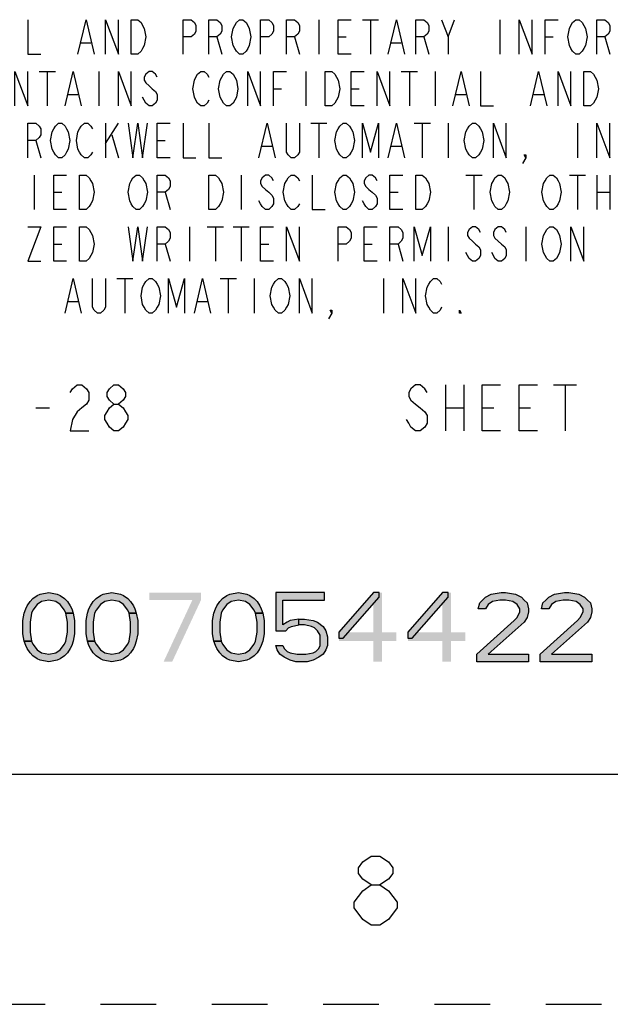
# Model space of a CAD drawing. Units: inches. Extents: x 0 to 22, y 0 to 17.
# Drawn here: x 19.4 to 20.7, y 0 to 2.1 of the extents above; entities that cross this region are included whole.
import ezdxf

# ---------------------------------------------------------------- set-up
doc = ezdxf.new("R2010")
doc.units = ezdxf.units.IN
doc.header["$LTSCALE"] = 1.21
doc.header["$MEASUREMENT"] = 0
doc.linetypes.add('HIDDEN', pattern=[0.2, 0.1, -0.1])
doc.layers.get('0').update_dxf_attribs({"linetype": 'CONTINUOUS'})
doc.layers.add('DEFAULT_2', color=8, linetype='HIDDEN')

msp = doc.modelspace()

# ---------------------------------------------------------------- hatches: boundary and pattern name
at = {"linetype": 'CONTINUOUS'}
for points in [[(19.5265, 0.8498), (19.5234, 0.8562), (19.514, 0.869), (19.5046, 0.8754), (19.489, 0.8785), (19.4734, 0.8754), (19.464, 0.869), (19.4546, 0.8562), (19.4515, 0.8498), (19.4484, 0.8307), (19.4484, 0.8083), (19.4515, 0.7892), (19.4359, 0.7892), (19.4328, 0.8051), (19.4328, 0.8339), (19.4359, 0.8498), (19.439, 0.8594), (19.4421, 0.8658), (19.4484, 0.8754), (19.4546, 0.8817), (19.464, 0.8881), (19.4702, 0.8913), (19.489, 0.8945), (19.5077, 0.8913), (19.514, 0.8881), (19.5234, 0.8817), (19.5296, 0.8754), (19.5359, 0.8658), (19.539, 0.8594), (19.5421, 0.8498)], [(19.664, 0.8498), (19.6609, 0.8562), (19.6515, 0.869), (19.6421, 0.8754), (19.6265, 0.8785), (19.6109, 0.8754), (19.6015, 0.869), (19.5921, 0.8562), (19.589, 0.8498), (19.5859, 0.8307), (19.5859, 0.8083), (19.589, 0.7892), (19.5734, 0.7892), (19.5703, 0.8051), (19.5703, 0.8339), (19.5734, 0.8498), (19.5765, 0.8594), (19.5796, 0.8658), (19.5859, 0.8754), (19.5921, 0.8817), (19.6015, 0.8881), (19.6077, 0.8913), (19.6265, 0.8945), (19.6452, 0.8913), (19.6515, 0.8881), (19.6609, 0.8817), (19.6671, 0.8754), (19.6734, 0.8658), (19.6765, 0.8594), (19.6796, 0.8498)], [(19.939, 0.8498), (19.9359, 0.8562), (19.9265, 0.869), (19.9171, 0.8754), (19.9015, 0.8785), (19.8859, 0.8754), (19.8765, 0.869), (19.8671, 0.8562), (19.864, 0.8498), (19.8609, 0.8307), (19.8609, 0.8083), (19.864, 0.7892), (19.8484, 0.7892), (19.8453, 0.8051), (19.8453, 0.8339), (19.8484, 0.8498), (19.8515, 0.8594), (19.8546, 0.8658), (19.8609, 0.8754), (19.8671, 0.8817), (19.8765, 0.8881), (19.8827, 0.8913), (19.9015, 0.8945), (19.9202, 0.8913), (19.9265, 0.8881), (19.9359, 0.8817), (19.9421, 0.8754), (19.9484, 0.8658), (19.9515, 0.8594), (19.9546, 0.8498)], [(19.9828, 0.8945), (19.9828, 0.8115), (20.0046, 0.8115), (20.0109, 0.8179), (20.0171, 0.8211), (20.0327, 0.8243), (20.0327, 0.8371), (20.014, 0.8339), (20.0077, 0.8307), (19.9984, 0.8243), (19.9984, 0.8785), (20.089, 0.8785), (20.089, 0.8945)], [(20.1952, 0.8945), (20.1203, 0.8083), (20.1203, 0.7956), (20.1296, 0.7956), (20.2078, 0.8849), (20.2078, 0.8945)], [(20.3453, 0.8945), (20.2703, 0.8083), (20.2703, 0.7956), (20.2796, 0.7956), (20.3578, 0.8849), (20.3578, 0.8945)], [(20.439, 0.8594), (20.4234, 0.8594), (20.4265, 0.8722), (20.4327, 0.8785), (20.439, 0.8849), (20.4515, 0.8913), (20.4734, 0.8945), (20.4828, 0.8945), (20.5046, 0.8913), (20.5171, 0.8849), (20.5234, 0.8785), (20.5296, 0.8722), (20.5328, 0.8594), (20.5328, 0.853), (20.5296, 0.8402), (20.5234, 0.8307), (20.4452, 0.7605), (20.5328, 0.7605), (20.5328, 0.7445), (20.4202, 0.7445), (20.4202, 0.7605), (20.5015, 0.8339), (20.5078, 0.8402), (20.514, 0.853), (20.514, 0.8594), (20.5078, 0.869), (20.4984, 0.8754), (20.4828, 0.8785), (20.4702, 0.8785), (20.4546, 0.8754), (20.4452, 0.869)], [(20.5765, 0.8594), (20.5609, 0.8594), (20.564, 0.8722), (20.5702, 0.8785), (20.5765, 0.8849), (20.589, 0.8913), (20.6109, 0.8945), (20.6203, 0.8945), (20.6421, 0.8913), (20.6546, 0.8849), (20.6609, 0.8785), (20.6671, 0.8722), (20.6703, 0.8594), (20.6703, 0.853), (20.6671, 0.8402), (20.6609, 0.8307), (20.5827, 0.7605), (20.6703, 0.7605), (20.6703, 0.7445), (20.5577, 0.7445), (20.5577, 0.7605), (20.639, 0.8339), (20.6453, 0.8402), (20.6515, 0.853), (20.6515, 0.8594), (20.6453, 0.869), (20.6359, 0.8754), (20.6203, 0.8785), (20.6077, 0.8785), (20.5921, 0.8754), (20.5827, 0.869)], [(19.4515, 0.7892), (19.4546, 0.7828), (19.464, 0.77), (19.4734, 0.7636), (19.489, 0.7605), (19.5046, 0.7636), (19.514, 0.77), (19.5234, 0.7828), (19.5265, 0.7892), (19.5296, 0.8083), (19.5296, 0.8307), (19.5265, 0.8498), (19.5421, 0.8498), (19.5453, 0.8339), (19.5453, 0.8051), (19.5421, 0.7892), (19.539, 0.7796), (19.5359, 0.7732), (19.5296, 0.7636), (19.5234, 0.7573), (19.514, 0.7509), (19.5077, 0.7477), (19.489, 0.7445), (19.4702, 0.7477), (19.464, 0.7509), (19.4546, 0.7573), (19.4484, 0.7636), (19.4421, 0.7732), (19.439, 0.7796), (19.4359, 0.7892)], [(19.589, 0.7892), (19.5921, 0.7828), (19.6015, 0.77), (19.6109, 0.7636), (19.6265, 0.7605), (19.6421, 0.7636), (19.6515, 0.77), (19.6609, 0.7828), (19.664, 0.7892), (19.6671, 0.8083), (19.6671, 0.8307), (19.664, 0.8498), (19.6796, 0.8498), (19.6828, 0.8339), (19.6828, 0.8051), (19.6796, 0.7892), (19.6765, 0.7796), (19.6734, 0.7732), (19.6671, 0.7636), (19.6609, 0.7573), (19.6515, 0.7509), (19.6452, 0.7477), (19.6265, 0.7445), (19.6077, 0.7477), (19.6015, 0.7509), (19.5921, 0.7573), (19.5859, 0.7636), (19.5796, 0.7732), (19.5765, 0.7796), (19.5734, 0.7892)], [(19.864, 0.7892), (19.8671, 0.7828), (19.8765, 0.77), (19.8859, 0.7636), (19.9015, 0.7605), (19.9171, 0.7636), (19.9265, 0.77), (19.9359, 0.7828), (19.939, 0.7892), (19.9421, 0.8083), (19.9421, 0.8307), (19.939, 0.8498), (19.9546, 0.8498), (19.9578, 0.8339), (19.9578, 0.8051), (19.9546, 0.7892), (19.9515, 0.7796), (19.9484, 0.7732), (19.9421, 0.7636), (19.9359, 0.7573), (19.9265, 0.7509), (19.9202, 0.7477), (19.9015, 0.7445), (19.8827, 0.7477), (19.8765, 0.7509), (19.8671, 0.7573), (19.8609, 0.7636), (19.8546, 0.7732), (19.8515, 0.7796), (19.8484, 0.7892)], [(20.0327, 0.8243), (20.0327, 0.8371), (20.0452, 0.8371), (20.064, 0.8339), (20.0734, 0.8307), (20.0859, 0.8211), (20.0921, 0.8115), (20.0953, 0.7988), (20.0953, 0.7796), (20.0921, 0.77), (20.0859, 0.7605), (20.0765, 0.7541), (20.064, 0.7477), (20.0515, 0.7445), (20.0265, 0.7445), (20.014, 0.7477), (20.0015, 0.7541), (19.9921, 0.7605), (19.9859, 0.77), (19.9828, 0.7796), (19.9984, 0.7796), (20.0015, 0.7732), (20.0077, 0.7668), (20.014, 0.7636), (20.0296, 0.7605), (20.0484, 0.7605), (20.064, 0.7636), (20.0703, 0.7668), (20.0765, 0.7732), (20.0796, 0.7796), (20.0796, 0.8019), (20.0734, 0.8115), (20.0671, 0.8179), (20.0609, 0.8211), (20.0452, 0.8243)]]:
    msp.add_hatch(color=2, dxfattribs=at).paths.add_polyline_path(points)

# ---------------------------------------------------------------- linework, layer by layer
at = {"color": 2, "linetype": 'CONTINUOUS'}
for p, q in [((20.0765, 2.1395), (20.0765, 2.0645)), ((20.1714, 2.1395), (20.2066, 2.1395)), ((20.189, 2.1395), (20.189, 2.0645)), ((20.3578, 2.102), (20.3718, 2.1395)), ((20.4702, 2.1395), (20.4702, 2.0645)), ((19.855, 2.102), (19.8656, 2.0645)), ((20.0238, 2.102), (20.0343, 2.0645)), ((20.1187, 2.102), (20.1363, 2.102)), ((20.305, 2.102), (20.3156, 2.0645)), ((20.5687, 2.102), (20.5863, 2.102)), ((20.6988, 2.102), (20.7093, 2.0645)), ((19.5597, 2.0895), (19.5808, 2.0895)), ((20.2347, 2.0895), (20.2558, 2.0895)), ((19.4683, 2.027), (19.5035, 2.027)), ((19.4859, 2.027), (19.4859, 1.952)), ((19.5984, 2.027), (19.5984, 1.952)), ((20.0484, 2.027), (20.0484, 1.952)), ((20.2558, 2.027), (20.291, 2.027)), ((20.2734, 2.027), (20.2734, 1.952)), ((20.3296, 2.027), (20.3296, 1.952)), ((19.5316, 1.977), (19.5527, 1.977)), ((19.9781, 1.9895), (19.9956, 1.9895)), ((20.1468, 1.9895), (20.1644, 1.9895)), ((20.3753, 1.977), (20.3964, 1.977)), ((20.5441, 1.977), (20.5652, 1.977)), ((19.6124, 1.9145), (19.6124, 1.8395)), ((19.6124, 1.8708), (19.6406, 1.9145)), ((20.0589, 1.9145), (20.0941, 1.9145)), ((20.0765, 1.9145), (20.0765, 1.8395)), ((20.2839, 1.9145), (20.3191, 1.9145)), ((20.3015, 1.9145), (20.3015, 1.8395)), ((20.3578, 1.9145), (20.3578, 1.8395)), ((20.639, 1.9145), (20.639, 1.8395)), ((19.6265, 1.8895), (19.6406, 1.8395)), ((19.4613, 1.877), (19.4718, 1.8395)), ((19.7249, 1.877), (19.7425, 1.877)), ((19.9535, 1.8645), (19.9745, 1.8645)), ((20.2347, 1.8645), (20.2558, 1.8645)), ((19.4577, 1.802), (19.4577, 1.727)), ((19.9077, 1.802), (19.9077, 1.727)), ((20.3964, 1.802), (20.4316, 1.802)), ((20.414, 1.802), (20.414, 1.727)), ((20.6214, 1.802), (20.6566, 1.802)), ((20.639, 1.802), (20.639, 1.727)), ((20.6812, 1.802), (20.6812, 1.727)), ((20.7093, 1.802), (20.7093, 1.727)), ((19.4999, 1.7645), (19.5175, 1.7645)), ((19.7425, 1.7645), (19.7531, 1.727)), ((20.2312, 1.7645), (20.2488, 1.7645)), ((20.6812, 1.7645), (20.7093, 1.7645)), ((19.7953, 1.6895), (19.7953, 1.6145)), ((19.8339, 1.6895), (19.8691, 1.6895)), ((19.8515, 1.6895), (19.8515, 1.6145)), ((19.8902, 1.6895), (19.9253, 1.6895)), ((19.9077, 1.6895), (19.9077, 1.6145)), ((20.3578, 1.6895), (20.3578, 1.6145)), ((20.5265, 1.6895), (20.5265, 1.6145)), ((19.4999, 1.652), (19.5175, 1.652)), ((19.7425, 1.652), (19.7531, 1.6145)), ((19.9499, 1.652), (19.9675, 1.652)), ((20.1749, 1.652), (20.1925, 1.652)), ((20.2488, 1.652), (20.2593, 1.6145)), ((19.637, 1.577), (19.6722, 1.577)), ((19.6546, 1.577), (19.6546, 1.502)), ((19.862, 1.577), (19.8972, 1.577)), ((19.8796, 1.577), (19.8796, 1.502)), ((19.9359, 1.577), (19.9359, 1.502)), ((20.2171, 1.577), (20.2171, 1.502)), ((19.5316, 1.527), (19.5527, 1.527)), ((19.8128, 1.527), (19.8339, 1.527)), ((20.352, 1.346), (20.352, 1.246)), ((20.392, 1.346), (20.392, 1.246)), ((20.587, 1.346), (20.637, 1.346)), ((20.612, 1.346), (20.612, 1.246)), ((19.461, 1.296), (19.491, 1.296)), ((20.352, 1.296), (20.392, 1.296)), ((20.432, 1.296), (20.457, 1.296)), ((20.512, 1.296), (20.537, 1.296))]:
    msp.add_line(p, q, dxfattribs=at)
at = {"color": 7, "linetype": 'CONTINUOUS'}
msp.add_line((0.5, 0.5), (21.5, 0.5), dxfattribs=at)
at = {"color": 2, "linetype": 'CONTINUOUS'}
for points in [[(19.4437, 2.1395), (19.4437, 2.0645), (19.4718, 2.0645)], [(19.5527, 2.0645), (19.5703, 2.1395), (19.5878, 2.0645)], [(19.6124, 2.0645), (19.6124, 2.1395), (19.6406, 2.0645), (19.6406, 2.1395)], [(19.6687, 2.1395), (19.6828, 2.1395), (19.6898, 2.1333), (19.6933, 2.127), (19.6968, 2.1207), (19.7003, 2.102), (19.6968, 2.0832), (19.6933, 2.077), (19.6898, 2.0708), (19.6828, 2.0645), (19.6687, 2.0645), (19.6687, 2.1395)], [(19.7812, 2.0645), (19.7812, 2.1395), (19.7988, 2.1395), (19.8058, 2.1333), (19.8093, 2.127), (19.8093, 2.1145), (19.8058, 2.1083), (19.7988, 2.102), (19.7812, 2.102)], [(19.8374, 2.0645), (19.8374, 2.1395), (19.855, 2.1395), (19.862, 2.1333), (19.8656, 2.127), (19.8656, 2.1145), (19.862, 2.1083), (19.855, 2.102), (19.8374, 2.102)], [(19.9218, 2.077), (19.9183, 2.0708), (19.9113, 2.0645), (19.9042, 2.0645), (19.8972, 2.0708), (19.8937, 2.077), (19.8902, 2.0832), (19.8867, 2.102), (19.8902, 2.1207), (19.8937, 2.127), (19.8972, 2.1333), (19.9042, 2.1395), (19.9113, 2.1395), (19.9183, 2.1333), (19.9218, 2.127), (19.9253, 2.1207), (19.9288, 2.102), (19.9253, 2.0832), (19.9218, 2.077)], [(19.9499, 2.0645), (19.9499, 2.1395), (19.9675, 2.1395), (19.9745, 2.1333), (19.9781, 2.127), (19.9781, 2.1145), (19.9745, 2.1083), (19.9675, 2.102), (19.9499, 2.102)], [(20.0062, 2.0645), (20.0062, 2.1395), (20.0238, 2.1395), (20.0308, 2.1333), (20.0343, 2.127), (20.0343, 2.1145), (20.0308, 2.1083), (20.0238, 2.102), (20.0062, 2.102)], [(20.1468, 2.0645), (20.1187, 2.0645), (20.1187, 2.1395), (20.1468, 2.1395)], [(20.2277, 2.0645), (20.2453, 2.1395), (20.2628, 2.0645)], [(20.2874, 2.0645), (20.2874, 2.1395), (20.305, 2.1395), (20.312, 2.1333), (20.3156, 2.127), (20.3156, 2.1145), (20.312, 2.1083), (20.305, 2.102), (20.2874, 2.102)], [(20.3437, 2.1395), (20.3578, 2.102), (20.3578, 2.0645)], [(20.5124, 2.0645), (20.5124, 2.1395), (20.5406, 2.0645), (20.5406, 2.1395)], [(20.5687, 2.0645), (20.5687, 2.1395), (20.5968, 2.1395)], [(20.6531, 2.077), (20.6495, 2.0708), (20.6425, 2.0645), (20.6355, 2.0645), (20.6285, 2.0708), (20.6249, 2.077), (20.6214, 2.0832), (20.6179, 2.102), (20.6214, 2.1207), (20.6249, 2.127), (20.6285, 2.1333), (20.6355, 2.1395), (20.6425, 2.1395), (20.6495, 2.1333), (20.6531, 2.127), (20.6566, 2.1207), (20.6601, 2.102), (20.6566, 2.0832), (20.6531, 2.077)], [(20.6812, 2.0645), (20.6812, 2.1395), (20.6988, 2.1395), (20.7058, 2.1333), (20.7093, 2.127), (20.7093, 2.1145), (20.7058, 2.1083), (20.6988, 2.102), (20.6812, 2.102)], [(19.4156, 1.952), (19.4156, 2.027), (19.4437, 1.952), (19.4437, 2.027)], [(19.5245, 1.952), (19.5421, 2.027), (19.5597, 1.952)], [(19.6406, 1.952), (19.6406, 2.027), (19.6687, 1.952), (19.6687, 2.027)], [(19.7249, 2.0145), (19.7214, 2.0208), (19.7144, 2.027), (19.7074, 2.027), (19.7003, 2.0208), (19.6968, 2.0145), (19.6968, 2.0083), (19.7003, 2.002), (19.7074, 1.9957), (19.7144, 1.9895), (19.7214, 1.9832), (19.7249, 1.977), (19.7249, 1.9645), (19.7214, 1.9583), (19.7144, 1.952), (19.7074, 1.952), (19.7003, 1.9583), (19.6968, 1.9645), (19.6933, 1.9708)], [(19.8374, 1.9645), (19.8339, 1.9583), (19.8269, 1.952), (19.8199, 1.952), (19.8128, 1.9583), (19.8093, 1.9645), (19.8058, 1.9708), (19.8023, 1.9895), (19.8058, 2.0083), (19.8093, 2.0145), (19.8128, 2.0208), (19.8199, 2.027), (19.8269, 2.027), (19.8339, 2.0208), (19.8374, 2.0145)], [(19.8937, 1.9645), (19.8902, 1.9583), (19.8831, 1.952), (19.8761, 1.952), (19.8691, 1.9583), (19.8656, 1.9645), (19.862, 1.9708), (19.8585, 1.9895), (19.862, 2.0083), (19.8656, 2.0145), (19.8691, 2.0208), (19.8761, 2.027), (19.8831, 2.027), (19.8902, 2.0208), (19.8937, 2.0145), (19.8972, 2.0083), (19.9007, 1.9895), (19.8972, 1.9708), (19.8937, 1.9645)], [(19.9218, 1.952), (19.9218, 2.027), (19.9499, 1.952), (19.9499, 2.027)], [(19.9781, 1.952), (19.9781, 2.027), (20.0062, 2.027)], [(20.0906, 2.027), (20.1046, 2.027), (20.1117, 2.0208), (20.1152, 2.0145), (20.1187, 2.0083), (20.1222, 1.9895), (20.1187, 1.9708), (20.1152, 1.9645), (20.1117, 1.9583), (20.1046, 1.952), (20.0906, 1.952), (20.0906, 2.027)], [(20.1749, 1.952), (20.1468, 1.952), (20.1468, 2.027), (20.1749, 2.027)], [(20.2031, 1.952), (20.2031, 2.027), (20.2312, 1.952), (20.2312, 2.027)], [(20.3683, 1.952), (20.3859, 2.027), (20.4035, 1.952)], [(20.4281, 2.027), (20.4281, 1.952), (20.4562, 1.952)], [(20.537, 1.952), (20.5546, 2.027), (20.5722, 1.952)], [(20.5968, 1.952), (20.5968, 2.027), (20.6249, 1.952), (20.6249, 2.027)], [(20.6531, 2.027), (20.6671, 2.027), (20.6742, 2.0208), (20.6777, 2.0145), (20.6812, 2.0083), (20.6847, 1.9895), (20.6812, 1.9708), (20.6777, 1.9645), (20.6742, 1.9583), (20.6671, 1.952), (20.6531, 1.952), (20.6531, 2.027)], [(19.4437, 1.8395), (19.4437, 1.9145), (19.4613, 1.9145), (19.4683, 1.9083), (19.4718, 1.902), (19.4718, 1.8895), (19.4683, 1.8833), (19.4613, 1.877), (19.4437, 1.877)], [(19.5281, 1.852), (19.5245, 1.8457), (19.5175, 1.8395), (19.5105, 1.8395), (19.5035, 1.8457), (19.4999, 1.852), (19.4964, 1.8582), (19.4929, 1.877), (19.4964, 1.8957), (19.4999, 1.902), (19.5035, 1.9083), (19.5105, 1.9145), (19.5175, 1.9145), (19.5245, 1.9083), (19.5281, 1.902), (19.5316, 1.8957), (19.5351, 1.877), (19.5316, 1.8582), (19.5281, 1.852)], [(19.5843, 1.852), (19.5808, 1.8457), (19.5738, 1.8395), (19.5667, 1.8395), (19.5597, 1.8457), (19.5562, 1.852), (19.5527, 1.8582), (19.5492, 1.877), (19.5527, 1.8957), (19.5562, 1.902), (19.5597, 1.9083), (19.5667, 1.9145), (19.5738, 1.9145), (19.5808, 1.9083), (19.5843, 1.902)], [(19.6617, 1.9145), (19.6722, 1.8395), (19.6828, 1.9145), (19.6933, 1.8395), (19.7038, 1.9145)], [(19.7531, 1.8395), (19.7249, 1.8395), (19.7249, 1.9145), (19.7531, 1.9145)], [(19.7812, 1.9145), (19.7812, 1.8395), (19.8093, 1.8395)], [(19.8374, 1.9145), (19.8374, 1.8395), (19.8656, 1.8395)], [(19.9464, 1.8395), (19.964, 1.9145), (19.9816, 1.8395)], [(20.0343, 1.9145), (20.0343, 1.852), (20.0308, 1.8457), (20.0238, 1.8395), (20.0167, 1.8395), (20.0097, 1.8457), (20.0062, 1.852), (20.0062, 1.9145)], [(20.1468, 1.852), (20.1433, 1.8457), (20.1363, 1.8395), (20.1292, 1.8395), (20.1222, 1.8457), (20.1187, 1.852), (20.1152, 1.8582), (20.1117, 1.877), (20.1152, 1.8957), (20.1187, 1.902), (20.1222, 1.9083), (20.1292, 1.9145), (20.1363, 1.9145), (20.1433, 1.9083), (20.1468, 1.902), (20.1503, 1.8957), (20.1538, 1.877), (20.1503, 1.8582), (20.1468, 1.852)], [(20.1714, 1.8395), (20.1714, 1.9145), (20.189, 1.852), (20.2066, 1.9145), (20.2066, 1.8395)], [(20.2277, 1.8395), (20.2453, 1.9145), (20.2628, 1.8395)], [(20.4281, 1.852), (20.4245, 1.8457), (20.4175, 1.8395), (20.4105, 1.8395), (20.4035, 1.8457), (20.3999, 1.852), (20.3964, 1.8582), (20.3929, 1.877), (20.3964, 1.8957), (20.3999, 1.902), (20.4035, 1.9083), (20.4105, 1.9145), (20.4175, 1.9145), (20.4245, 1.9083), (20.4281, 1.902), (20.4316, 1.8957), (20.4351, 1.877), (20.4316, 1.8582), (20.4281, 1.852)], [(20.4562, 1.8395), (20.4562, 1.9145), (20.4843, 1.8395), (20.4843, 1.9145)], [(20.6812, 1.8395), (20.6812, 1.9145), (20.7093, 1.8395), (20.7093, 1.9145)], [(20.5265, 1.8395), (20.523, 1.8457), (20.5265, 1.8457), (20.5265, 1.8395), (20.5195, 1.827)], [(19.5281, 1.727), (19.4999, 1.727), (19.4999, 1.802), (19.5281, 1.802)], [(19.5562, 1.802), (19.5703, 1.802), (19.5773, 1.7957), (19.5808, 1.7895), (19.5843, 1.7833), (19.5878, 1.7645), (19.5843, 1.7458), (19.5808, 1.7395), (19.5773, 1.7333), (19.5703, 1.727), (19.5562, 1.727), (19.5562, 1.802)], [(19.6968, 1.7395), (19.6933, 1.7333), (19.6863, 1.727), (19.6792, 1.727), (19.6722, 1.7333), (19.6687, 1.7395), (19.6652, 1.7458), (19.6617, 1.7645), (19.6652, 1.7833), (19.6687, 1.7895), (19.6722, 1.7957), (19.6792, 1.802), (19.6863, 1.802), (19.6933, 1.7957), (19.6968, 1.7895), (19.7003, 1.7833), (19.7038, 1.7645), (19.7003, 1.7458), (19.6968, 1.7395)], [(19.7249, 1.727), (19.7249, 1.802), (19.7425, 1.802), (19.7495, 1.7957), (19.7531, 1.7895), (19.7531, 1.777), (19.7495, 1.7708), (19.7425, 1.7645), (19.7249, 1.7645)], [(19.8374, 1.802), (19.8515, 1.802), (19.8585, 1.7957), (19.862, 1.7895), (19.8656, 1.7833), (19.8691, 1.7645), (19.8656, 1.7458), (19.862, 1.7395), (19.8585, 1.7333), (19.8515, 1.727), (19.8374, 1.727), (19.8374, 1.802)], [(19.9781, 1.7895), (19.9745, 1.7957), (19.9675, 1.802), (19.9605, 1.802), (19.9535, 1.7957), (19.9499, 1.7895), (19.9499, 1.7833), (19.9535, 1.777), (19.9605, 1.7708), (19.9675, 1.7645), (19.9745, 1.7582), (19.9781, 1.752), (19.9781, 1.7395), (19.9745, 1.7333), (19.9675, 1.727), (19.9605, 1.727), (19.9535, 1.7333), (19.9499, 1.7395), (19.9464, 1.7458)], [(20.0343, 1.7395), (20.0308, 1.7333), (20.0238, 1.727), (20.0167, 1.727), (20.0097, 1.7333), (20.0062, 1.7395), (20.0027, 1.7458), (19.9992, 1.7645), (20.0027, 1.7833), (20.0062, 1.7895), (20.0097, 1.7957), (20.0167, 1.802), (20.0238, 1.802), (20.0308, 1.7957), (20.0343, 1.7895)], [(20.0624, 1.802), (20.0624, 1.727), (20.0906, 1.727)], [(20.1468, 1.7395), (20.1433, 1.7333), (20.1363, 1.727), (20.1292, 1.727), (20.1222, 1.7333), (20.1187, 1.7395), (20.1152, 1.7458), (20.1117, 1.7645), (20.1152, 1.7833), (20.1187, 1.7895), (20.1222, 1.7957), (20.1292, 1.802), (20.1363, 1.802), (20.1433, 1.7957), (20.1468, 1.7895), (20.1503, 1.7833), (20.1538, 1.7645), (20.1503, 1.7458), (20.1468, 1.7395)], [(20.2031, 1.7895), (20.1995, 1.7957), (20.1925, 1.802), (20.1855, 1.802), (20.1785, 1.7957), (20.1749, 1.7895), (20.1749, 1.7833), (20.1785, 1.777), (20.1855, 1.7708), (20.1925, 1.7645), (20.1995, 1.7582), (20.2031, 1.752), (20.2031, 1.7395), (20.1995, 1.7333), (20.1925, 1.727), (20.1855, 1.727), (20.1785, 1.7333), (20.1749, 1.7395), (20.1714, 1.7458)], [(20.2593, 1.727), (20.2312, 1.727), (20.2312, 1.802), (20.2593, 1.802)], [(20.2874, 1.802), (20.3015, 1.802), (20.3085, 1.7957), (20.312, 1.7895), (20.3156, 1.7833), (20.3191, 1.7645), (20.3156, 1.7458), (20.312, 1.7395), (20.3085, 1.7333), (20.3015, 1.727), (20.2874, 1.727), (20.2874, 1.802)], [(20.4843, 1.7395), (20.4808, 1.7333), (20.4738, 1.727), (20.4667, 1.727), (20.4597, 1.7333), (20.4562, 1.7395), (20.4527, 1.7458), (20.4492, 1.7645), (20.4527, 1.7833), (20.4562, 1.7895), (20.4597, 1.7957), (20.4667, 1.802), (20.4738, 1.802), (20.4808, 1.7957), (20.4843, 1.7895), (20.4878, 1.7833), (20.4913, 1.7645), (20.4878, 1.7458), (20.4843, 1.7395)], [(20.5968, 1.7395), (20.5933, 1.7333), (20.5863, 1.727), (20.5792, 1.727), (20.5722, 1.7333), (20.5687, 1.7395), (20.5652, 1.7458), (20.5617, 1.7645), (20.5652, 1.7833), (20.5687, 1.7895), (20.5722, 1.7957), (20.5792, 1.802), (20.5863, 1.802), (20.5933, 1.7957), (20.5968, 1.7895), (20.6003, 1.7833), (20.6038, 1.7645), (20.6003, 1.7458), (20.5968, 1.7395)], [(19.4437, 1.6895), (19.4718, 1.6895), (19.4437, 1.6145), (19.4718, 1.6145)], [(19.5281, 1.6145), (19.4999, 1.6145), (19.4999, 1.6895), (19.5281, 1.6895)], [(19.5562, 1.6895), (19.5703, 1.6895), (19.5773, 1.6833), (19.5808, 1.677), (19.5843, 1.6707), (19.5878, 1.652), (19.5843, 1.6333), (19.5808, 1.627), (19.5773, 1.6207), (19.5703, 1.6145), (19.5562, 1.6145), (19.5562, 1.6895)], [(19.6617, 1.6895), (19.6722, 1.6145), (19.6828, 1.6895), (19.6933, 1.6145), (19.7038, 1.6895)], [(19.7249, 1.6145), (19.7249, 1.6895), (19.7425, 1.6895), (19.7495, 1.6833), (19.7531, 1.677), (19.7531, 1.6645), (19.7495, 1.6582), (19.7425, 1.652), (19.7249, 1.652)], [(19.9781, 1.6145), (19.9499, 1.6145), (19.9499, 1.6895), (19.9781, 1.6895)], [(20.0062, 1.6145), (20.0062, 1.6895), (20.0343, 1.6145), (20.0343, 1.6895)], [(20.1187, 1.6145), (20.1187, 1.6895), (20.1363, 1.6895), (20.1433, 1.6833), (20.1468, 1.677), (20.1468, 1.6645), (20.1433, 1.6582), (20.1363, 1.652), (20.1187, 1.652)], [(20.2031, 1.6145), (20.1749, 1.6145), (20.1749, 1.6895), (20.2031, 1.6895)], [(20.2312, 1.6145), (20.2312, 1.6895), (20.2488, 1.6895), (20.2558, 1.6833), (20.2593, 1.677), (20.2593, 1.6645), (20.2558, 1.6582), (20.2488, 1.652), (20.2312, 1.652)], [(20.2839, 1.6145), (20.2839, 1.6895), (20.3015, 1.627), (20.3191, 1.6895), (20.3191, 1.6145)], [(20.4281, 1.677), (20.4245, 1.6833), (20.4175, 1.6895), (20.4105, 1.6895), (20.4035, 1.6833), (20.3999, 1.677), (20.3999, 1.6707), (20.4035, 1.6645), (20.4105, 1.6582), (20.4175, 1.652), (20.4245, 1.6458), (20.4281, 1.6395), (20.4281, 1.627), (20.4245, 1.6207), (20.4175, 1.6145), (20.4105, 1.6145), (20.4035, 1.6207), (20.3999, 1.627), (20.3964, 1.6333)], [(20.4843, 1.677), (20.4808, 1.6833), (20.4738, 1.6895), (20.4667, 1.6895), (20.4597, 1.6833), (20.4562, 1.677), (20.4562, 1.6707), (20.4597, 1.6645), (20.4667, 1.6582), (20.4738, 1.652), (20.4808, 1.6458), (20.4843, 1.6395), (20.4843, 1.627), (20.4808, 1.6207), (20.4738, 1.6145), (20.4667, 1.6145), (20.4597, 1.6207), (20.4562, 1.627), (20.4527, 1.6333)], [(20.5968, 1.627), (20.5933, 1.6207), (20.5863, 1.6145), (20.5792, 1.6145), (20.5722, 1.6207), (20.5687, 1.627), (20.5652, 1.6333), (20.5617, 1.652), (20.5652, 1.6707), (20.5687, 1.677), (20.5722, 1.6833), (20.5792, 1.6895), (20.5863, 1.6895), (20.5933, 1.6833), (20.5968, 1.677), (20.6003, 1.6707), (20.6038, 1.652), (20.6003, 1.6333), (20.5968, 1.627)], [(20.6249, 1.6145), (20.6249, 1.6895), (20.6531, 1.6145), (20.6531, 1.6895)], [(19.5245, 1.502), (19.5421, 1.577), (19.5597, 1.502)], [(19.6124, 1.577), (19.6124, 1.5145), (19.6089, 1.5083), (19.6019, 1.502), (19.5949, 1.502), (19.5878, 1.5083), (19.5843, 1.5145), (19.5843, 1.577)], [(19.7249, 1.5145), (19.7214, 1.5083), (19.7144, 1.502), (19.7074, 1.502), (19.7003, 1.5083), (19.6968, 1.5145), (19.6933, 1.5207), (19.6898, 1.5395), (19.6933, 1.5583), (19.6968, 1.5645), (19.7003, 1.5707), (19.7074, 1.577), (19.7144, 1.577), (19.7214, 1.5707), (19.7249, 1.5645), (19.7285, 1.5583), (19.732, 1.5395), (19.7285, 1.5207), (19.7249, 1.5145)], [(19.7495, 1.502), (19.7495, 1.577), (19.7671, 1.5145), (19.7847, 1.577), (19.7847, 1.502)], [(19.8058, 1.502), (19.8234, 1.577), (19.841, 1.502)], [(20.0062, 1.5145), (20.0027, 1.5083), (19.9956, 1.502), (19.9886, 1.502), (19.9816, 1.5083), (19.9781, 1.5145), (19.9745, 1.5207), (19.971, 1.5395), (19.9745, 1.5583), (19.9781, 1.5645), (19.9816, 1.5707), (19.9886, 1.577), (19.9956, 1.577), (20.0027, 1.5707), (20.0062, 1.5645), (20.0097, 1.5583), (20.0132, 1.5395), (20.0097, 1.5207), (20.0062, 1.5145)], [(20.0343, 1.502), (20.0343, 1.577), (20.0624, 1.502), (20.0624, 1.577)], [(20.2593, 1.502), (20.2593, 1.577), (20.2874, 1.502), (20.2874, 1.577)], [(20.3437, 1.5145), (20.3402, 1.5083), (20.3331, 1.502), (20.3261, 1.502), (20.3191, 1.5083), (20.3156, 1.5145), (20.312, 1.5207), (20.3085, 1.5395), (20.312, 1.5583), (20.3156, 1.5645), (20.3191, 1.5707), (20.3261, 1.577), (20.3331, 1.577), (20.3402, 1.5707), (20.3437, 1.5645)], [(20.1046, 1.502), (20.1011, 1.5083), (20.1046, 1.5083), (20.1046, 1.502), (20.0976, 1.4895)], [(20.3859, 1.502), (20.3824, 1.502), (20.3824, 1.5083), (20.3859, 1.502)], [(19.536, 1.3293), (19.541, 1.3377), (19.551, 1.346), (19.561, 1.346), (19.571, 1.3377), (19.576, 1.3293), (19.576, 1.3127), (19.571, 1.3043), (19.561, 1.296), (19.551, 1.2877), (19.541, 1.271), (19.536, 1.246), (19.576, 1.246)], [(19.631, 1.3043), (19.621, 1.3127), (19.616, 1.321), (19.616, 1.3293), (19.621, 1.3377), (19.631, 1.346), (19.641, 1.346), (19.651, 1.3377), (19.656, 1.3293), (19.656, 1.321), (19.651, 1.3127), (19.641, 1.3043)], [(20.312, 1.3293), (20.307, 1.3377), (20.297, 1.346), (20.287, 1.346), (20.277, 1.3377), (20.272, 1.3293), (20.272, 1.321), (20.277, 1.3127), (20.287, 1.3043), (20.297, 1.296), (20.307, 1.2877), (20.312, 1.2793), (20.312, 1.2627), (20.307, 1.2543), (20.297, 1.246), (20.287, 1.246), (20.277, 1.2543), (20.272, 1.2627), (20.267, 1.271)], [(20.472, 1.246), (20.432, 1.246), (20.432, 1.346), (20.472, 1.346)], [(20.552, 1.246), (20.512, 1.246), (20.512, 1.346), (20.552, 1.346)], [(19.631, 1.246), (19.621, 1.2543), (19.616, 1.2627), (19.611, 1.271), (19.611, 1.2793), (19.616, 1.2877), (19.621, 1.296), (19.631, 1.3043), (19.641, 1.3043), (19.651, 1.296), (19.656, 1.2877), (19.661, 1.2793), (19.661, 1.271), (19.656, 1.2627), (19.651, 1.2543), (19.641, 1.246), (19.631, 1.246)], [(19.5265, 0.8498), (19.5234, 0.8562), (19.514, 0.869), (19.5046, 0.8754), (19.489, 0.8785), (19.4734, 0.8754), (19.464, 0.869), (19.4546, 0.8562), (19.4515, 0.8498), (19.4484, 0.8307), (19.4484, 0.8083), (19.4515, 0.7892), (19.4359, 0.7892), (19.4328, 0.8051), (19.4328, 0.8339), (19.4359, 0.8498), (19.439, 0.8594), (19.4421, 0.8658), (19.4484, 0.8754), (19.4546, 0.8817), (19.464, 0.8881), (19.4702, 0.8913), (19.489, 0.8945), (19.5077, 0.8913), (19.514, 0.8881), (19.5234, 0.8817), (19.5296, 0.8754), (19.5359, 0.8658), (19.539, 0.8594), (19.5421, 0.8498), (19.5265, 0.8498)], [(19.664, 0.8498), (19.6609, 0.8562), (19.6515, 0.869), (19.6421, 0.8754), (19.6265, 0.8785), (19.6109, 0.8754), (19.6015, 0.869), (19.5921, 0.8562), (19.589, 0.8498), (19.5859, 0.8307), (19.5859, 0.8083), (19.589, 0.7892), (19.5734, 0.7892), (19.5703, 0.8051), (19.5703, 0.8339), (19.5734, 0.8498), (19.5765, 0.8594), (19.5796, 0.8658), (19.5859, 0.8754), (19.5921, 0.8817), (19.6015, 0.8881), (19.6077, 0.8913), (19.6265, 0.8945), (19.6452, 0.8913), (19.6515, 0.8881), (19.6609, 0.8817), (19.6671, 0.8754), (19.6734, 0.8658), (19.6765, 0.8594), (19.6796, 0.8498), (19.664, 0.8498)], [(19.939, 0.8498), (19.9359, 0.8562), (19.9265, 0.869), (19.9171, 0.8754), (19.9015, 0.8785), (19.8859, 0.8754), (19.8765, 0.869), (19.8671, 0.8562), (19.864, 0.8498), (19.8609, 0.8307), (19.8609, 0.8083), (19.864, 0.7892), (19.8484, 0.7892), (19.8453, 0.8051), (19.8453, 0.8339), (19.8484, 0.8498), (19.8515, 0.8594), (19.8546, 0.8658), (19.8609, 0.8754), (19.8671, 0.8817), (19.8765, 0.8881), (19.8827, 0.8913), (19.9015, 0.8945), (19.9202, 0.8913), (19.9265, 0.8881), (19.9359, 0.8817), (19.9421, 0.8754), (19.9484, 0.8658), (19.9515, 0.8594), (19.9546, 0.8498), (19.939, 0.8498)], [(19.9828, 0.8945), (19.9828, 0.8115), (20.0046, 0.8115), (20.0109, 0.8179), (20.0171, 0.8211), (20.0327, 0.8243), (20.0327, 0.8371), (20.014, 0.8339), (20.0077, 0.8307), (19.9984, 0.8243), (19.9984, 0.8785), (20.089, 0.8785), (20.089, 0.8945), (19.9828, 0.8945)], [(20.1952, 0.8945), (20.1203, 0.8083), (20.1203, 0.7956), (20.1296, 0.7956), (20.2078, 0.8849), (20.2078, 0.8945), (20.1952, 0.8945)], [(20.3453, 0.8945), (20.2703, 0.8083), (20.2703, 0.7956), (20.2796, 0.7956), (20.3578, 0.8849), (20.3578, 0.8945), (20.3453, 0.8945)], [(20.439, 0.8594), (20.4234, 0.8594), (20.4265, 0.8722), (20.4327, 0.8785), (20.439, 0.8849), (20.4515, 0.8913), (20.4734, 0.8945), (20.4828, 0.8945), (20.5046, 0.8913), (20.5171, 0.8849), (20.5234, 0.8785), (20.5296, 0.8722), (20.5328, 0.8594), (20.5328, 0.853), (20.5296, 0.8402), (20.5234, 0.8307), (20.4452, 0.7605), (20.5328, 0.7605), (20.5328, 0.7445), (20.4202, 0.7445), (20.4202, 0.7605), (20.5015, 0.8339), (20.5078, 0.8402), (20.514, 0.853), (20.514, 0.8594), (20.5078, 0.869), (20.4984, 0.8754), (20.4828, 0.8785), (20.4702, 0.8785), (20.4546, 0.8754), (20.4452, 0.869), (20.439, 0.8594)], [(20.5765, 0.8594), (20.5609, 0.8594), (20.564, 0.8722), (20.5702, 0.8785), (20.5765, 0.8849), (20.589, 0.8913), (20.6109, 0.8945), (20.6203, 0.8945), (20.6421, 0.8913), (20.6546, 0.8849), (20.6609, 0.8785), (20.6671, 0.8722), (20.6703, 0.8594), (20.6703, 0.853), (20.6671, 0.8402), (20.6609, 0.8307), (20.5827, 0.7605), (20.6703, 0.7605), (20.6703, 0.7445), (20.5577, 0.7445), (20.5577, 0.7605), (20.639, 0.8339), (20.6453, 0.8402), (20.6515, 0.853), (20.6515, 0.8594), (20.6453, 0.869), (20.6359, 0.8754), (20.6203, 0.8785), (20.6077, 0.8785), (20.5921, 0.8754), (20.5827, 0.869), (20.5765, 0.8594)], [(19.4515, 0.7892), (19.4546, 0.7828), (19.464, 0.77), (19.4734, 0.7636), (19.489, 0.7605), (19.5046, 0.7636), (19.514, 0.77), (19.5234, 0.7828), (19.5265, 0.7892), (19.5296, 0.8083), (19.5296, 0.8307), (19.5265, 0.8498), (19.5421, 0.8498), (19.5453, 0.8339), (19.5453, 0.8051), (19.5421, 0.7892), (19.539, 0.7796), (19.5359, 0.7732), (19.5296, 0.7636), (19.5234, 0.7573), (19.514, 0.7509), (19.5077, 0.7477), (19.489, 0.7445), (19.4702, 0.7477), (19.464, 0.7509), (19.4546, 0.7573), (19.4484, 0.7636), (19.4421, 0.7732), (19.439, 0.7796), (19.4359, 0.7892), (19.4515, 0.7892)], [(19.589, 0.7892), (19.5921, 0.7828), (19.6015, 0.77), (19.6109, 0.7636), (19.6265, 0.7605), (19.6421, 0.7636), (19.6515, 0.77), (19.6609, 0.7828), (19.664, 0.7892), (19.6671, 0.8083), (19.6671, 0.8307), (19.664, 0.8498), (19.6796, 0.8498), (19.6828, 0.8339), (19.6828, 0.8051), (19.6796, 0.7892), (19.6765, 0.7796), (19.6734, 0.7732), (19.6671, 0.7636), (19.6609, 0.7573), (19.6515, 0.7509), (19.6452, 0.7477), (19.6265, 0.7445), (19.6077, 0.7477), (19.6015, 0.7509), (19.5921, 0.7573), (19.5859, 0.7636), (19.5796, 0.7732), (19.5765, 0.7796), (19.5734, 0.7892), (19.589, 0.7892)], [(19.864, 0.7892), (19.8671, 0.7828), (19.8765, 0.77), (19.8859, 0.7636), (19.9015, 0.7605), (19.9171, 0.7636), (19.9265, 0.77), (19.9359, 0.7828), (19.939, 0.7892), (19.9421, 0.8083), (19.9421, 0.8307), (19.939, 0.8498), (19.9546, 0.8498), (19.9578, 0.8339), (19.9578, 0.8051), (19.9546, 0.7892), (19.9515, 0.7796), (19.9484, 0.7732), (19.9421, 0.7636), (19.9359, 0.7573), (19.9265, 0.7509), (19.9202, 0.7477), (19.9015, 0.7445), (19.8827, 0.7477), (19.8765, 0.7509), (19.8671, 0.7573), (19.8609, 0.7636), (19.8546, 0.7732), (19.8515, 0.7796), (19.8484, 0.7892), (19.864, 0.7892)], [(20.0327, 0.8243), (20.0327, 0.8371), (20.0452, 0.8371), (20.064, 0.8339), (20.0734, 0.8307), (20.0859, 0.8211), (20.0921, 0.8115), (20.0953, 0.7988), (20.0953, 0.7796), (20.0921, 0.77), (20.0859, 0.7605), (20.0765, 0.7541), (20.064, 0.7477), (20.0515, 0.7445), (20.0265, 0.7445), (20.014, 0.7477), (20.0015, 0.7541), (19.9921, 0.7605), (19.9859, 0.77), (19.9828, 0.7796), (19.9984, 0.7796), (20.0015, 0.7732), (20.0077, 0.7668), (20.014, 0.7636), (20.0296, 0.7605), (20.0484, 0.7605), (20.064, 0.7636), (20.0703, 0.7668), (20.0765, 0.7732), (20.0796, 0.7796), (20.0796, 0.8019), (20.0734, 0.8115), (20.0671, 0.8179), (20.0609, 0.8211), (20.0452, 0.8243), (20.0327, 0.8243)], [(20.1906, 0.2594), (20.1719, 0.2719), (20.1625, 0.2844), (20.1625, 0.2969), (20.1719, 0.3094), (20.1906, 0.3219), (20.2094, 0.3219), (20.2281, 0.3094), (20.2375, 0.2969), (20.2375, 0.2844), (20.2281, 0.2719), (20.2094, 0.2594)], [(20.1531, 0.2094), (20.1531, 0.2219), (20.1625, 0.2344), (20.1719, 0.2469), (20.1906, 0.2594), (20.2094, 0.2594), (20.2281, 0.2469), (20.2375, 0.2344), (20.2469, 0.2219), (20.2469, 0.2094), (20.2281, 0.1844)], [(20.1906, 0.1719), (20.1719, 0.1844), (20.1531, 0.2094)], [(20.2281, 0.1844), (20.2094, 0.1719), (20.1906, 0.1719)]]:
    msp.add_lwpolyline(points, dxfattribs=at)
for points in [[(19.7078, 0.8945), (19.7078, 0.8785), (19.8203, 0.8945), (19.8203, 0.8785)], [(19.8015, 0.8785), (19.739, 0.7445), (19.8203, 0.8785), (19.7577, 0.7445)], [(20.1952, 0.8945), (20.1952, 0.7445), (20.214, 0.8945), (20.214, 0.7445)], [(20.3453, 0.8945), (20.3453, 0.7445), (20.364, 0.8945), (20.364, 0.7445)], [(20.1203, 0.8083), (20.1203, 0.7892), (20.2453, 0.8083), (20.2453, 0.7892)], [(20.2703, 0.8083), (20.2703, 0.7892), (20.3953, 0.8083), (20.3953, 0.7892)]]:
    msp.add_solid(points, dxfattribs=at)
at = {"layer": 'DEFAULT_2', "color": 8, "linetype": 'HIDDEN'}
msp.add_line((0, 0), (22, 0), dxfattribs=at)

doc.saveas('drawing.dxf')
